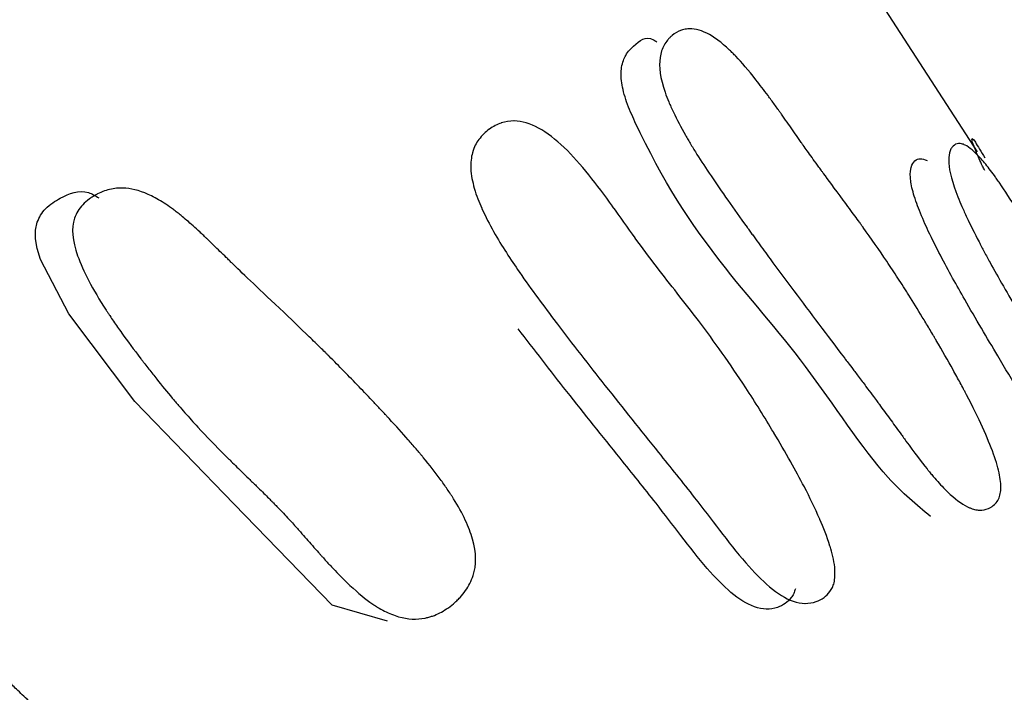
# Model space of a CAD drawing. Units: millimetres. Extents: x 51 to 5892, y 49 to 4172.
# Drawn here: x 1094 to 1098, y 1015 to 1018 of the extents above; entities that cross this region are included whole.
import ezdxf

# ---------------------------------------------------------------- set-up
doc = ezdxf.new("R2010")
doc.units = ezdxf.units.MM
doc.header["$LTSCALE"] = 20

msp = doc.modelspace()

# ---------------------------------------------------------------- linework, layer by layer
at = {"color": 7, "linetype": 'Continuous', "lineweight": 25}
msp.add_line((1098.1773, 1017.2283), (1097.4227, 1018.3957), dxfattribs=at)
at = {"color": 7, "linetype": 'Continuous', "lineweight": 25, "flags": 128}
msp.add_lwpolyline([(1095.3418, 1014.9706), (1095.0768, 1015.0477), (1094.6045, 1015.5337), (1094.1284, 1016.0274), (1093.8109, 1016.449), (1093.6739, 1016.7102), (1093.6586, 1016.7624), (1093.651, 1016.8094), (1093.65, 1016.8311), (1093.6511, 1016.8516), (1093.6591, 1016.8892)], dxfattribs=at)
at = {"color": 7, "linetype": 'Continuous', "lineweight": 25}
for points, knots in [([(1098.2898, 1015.5993), (1098.2877, 1015.578), (1098.2817, 1015.5602), (1098.2668, 1015.5386), (1098.2609, 1015.5322), (1098.2505, 1015.5239), (1098.2468, 1015.5213), (1098.2409, 1015.5178), (1098.2388, 1015.5166), (1098.2346, 1015.5145), (1098.2319, 1015.5132), (1098.2169, 1015.5067), (1098.2027, 1015.5041), (1098.18, 1015.5051), (1098.1722, 1015.5062), (1098.1603, 1015.5091), (1098.1562, 1015.5103), (1098.1501, 1015.5124), (1098.148, 1015.5131), (1098.1439, 1015.5147), (1098.1414, 1015.5157), (1098.1121, 1015.5282), (1098.0813, 1015.5496), (1098.0303, 1015.5962), (1098.0125, 1015.6141), (1097.9846, 1015.6446), (1097.9751, 1015.6554), (1097.9605, 1015.6725), (1097.9556, 1015.6783), (1097.9481, 1015.6873), (1097.9457, 1015.6903), (1097.9419, 1015.6949), (1097.9406, 1015.6965), (1097.9381, 1015.6996), (1097.9365, 1015.7016), (1097.9081, 1015.7368), (1097.8743, 1015.7816), (1097.8291, 1015.8437), (1097.824, 1015.8508), (1097.8135, 1015.8653), (1097.81, 1015.8701), (1097.7976, 1015.8872), (1097.7894, 1015.8986), (1097.7646, 1015.9328), (1097.748, 1015.9556), (1097.723, 1015.9898), (1097.7146, 1016.0013), (1097.7052, 1016.0141), (1097.7042, 1016.0155), (1097.7021, 1016.0184), (1097.7021, 1016.0183), (1097.701, 1016.0199), (1097.7001, 1016.0211), (1097.6972, 1016.025), (1097.6949, 1016.0282), (1097.6815, 1016.0463), (1097.6646, 1016.0689), (1097.6303, 1016.1148), (1097.6164, 1016.1333), (1097.5927, 1016.1647), (1097.5823, 1016.1784), (1097.5646, 1016.2018), (1097.5572, 1016.2116), (1097.5485, 1016.2231), (1097.5459, 1016.2265), (1097.5426, 1016.2308), (1097.5416, 1016.2321), (1097.5403, 1016.2339), (1097.5399, 1016.2345), (1097.5393, 1016.2353), (1097.5391, 1016.2355), (1097.5387, 1016.236), (1097.539, 1016.2356), (1097.4548, 1016.3467), (1097.3739, 1016.4541), (1097.2568, 1016.6112), (1097.2185, 1016.6629), (1097.1621, 1016.7395), (1097.1435, 1016.7649), (1097.1158, 1016.8028), (1097.1066, 1016.8153), (1097.0929, 1016.8342), (1097.0884, 1016.8404), (1097.0816, 1016.8498), (1097.0793, 1016.8529), (1097.0759, 1016.8576), (1097.0748, 1016.8592), (1097.0731, 1016.8615), (1097.0725, 1016.8623), (1097.0714, 1016.8638), (1097.0713, 1016.864), (1097.0045, 1016.9562), (1096.9468, 1017.0382), (1096.8728, 1017.1485), (1096.8502, 1017.1831), (1096.8195, 1017.232), (1096.8098, 1017.2478), (1096.796, 1017.2707), (1096.7916, 1017.2782), (1096.7851, 1017.2892), (1096.783, 1017.2929), (1096.7788, 1017.3001), (1096.7775, 1017.3023), (1096.7522, 1017.3467), (1096.7328, 1017.3836), (1096.7081, 1017.4355), (1096.7007, 1017.4522), (1096.6873, 1017.4844), (1096.682, 1017.4981), (1096.6531, 1017.5813), (1096.6453, 1017.6376), (1096.6557, 1017.7035), (1096.6623, 1017.7233), (1096.6767, 1017.7496), (1096.6823, 1017.7579), (1096.6917, 1017.7694), (1096.6951, 1017.7731), (1096.7021, 1017.7802), (1096.7062, 1017.7839), (1096.7239, 1017.7987), (1096.7389, 1017.8073), (1096.7627, 1017.8154), (1096.7708, 1017.8173), (1096.7833, 1017.819), (1096.7875, 1017.8193), (1096.7961, 1017.8196), (1096.8011, 1017.8195), (1096.835, 1017.8176), (1096.8676, 1017.8057), (1096.9204, 1017.7726), (1096.9387, 1017.7591), (1096.9671, 1017.7349), (1096.9767, 1017.7263), (1096.9914, 1017.7123), (1096.9963, 1017.7075), (1097.0038, 1017.7), (1097.0063, 1017.6975), (1097.0113, 1017.6924), (1097.0146, 1017.689), (1097.0443, 1017.658), (1097.0766, 1017.6203), (1097.1314, 1017.5509), (1097.1508, 1017.5255), (1097.1814, 1017.4843), (1097.1919, 1017.47), (1097.208, 1017.4477), (1097.2134, 1017.4402), (1097.2217, 1017.4287), (1097.2245, 1017.4248), (1097.23, 1017.4169), (1097.2334, 1017.4122), (1097.2536, 1017.3836), (1097.2713, 1017.3585), (1097.2975, 1017.3211), (1097.3061, 1017.3087), (1097.319, 1017.2902), (1097.3233, 1017.2841), (1097.3297, 1017.2749), (1097.3318, 1017.2718), (1097.336, 1017.2657), (1097.3388, 1017.2618), (1097.3521, 1017.2425), (1097.3662, 1017.2227), (1097.3907, 1017.1887), (1097.3994, 1017.1766), (1097.4133, 1017.1575), (1097.4181, 1017.151), (1097.4255, 1017.1409), (1097.428, 1017.1375), (1097.4318, 1017.1323), (1097.433, 1017.1306), (1097.4356, 1017.1271), (1097.4375, 1017.1245), (1097.4594, 1017.0946), (1097.4903, 1017.053), (1097.5539, 1016.9669), (1097.5726, 1016.9416), (1097.5967, 1016.9086), (1097.604, 1016.8984), (1097.6142, 1016.8844), (1097.6174, 1016.8799), (1097.622, 1016.8736), (1097.6235, 1016.8715), (1097.6256, 1016.8685), (1097.6264, 1016.8675), (1097.6278, 1016.8655), (1097.6279, 1016.8653), (1097.6678, 1016.8097), (1097.7054, 1016.7556), (1097.76, 1016.6744), (1097.7779, 1016.6473), (1097.8044, 1016.6066), (1097.8132, 1016.593), (1097.8262, 1016.5726), (1097.8305, 1016.5658), (1097.837, 1016.5556), (1097.8391, 1016.5522), (1097.8434, 1016.5454), (1097.845, 1016.5429), (1097.8691, 1016.5047), (1097.8908, 1016.4696), (1097.9237, 1016.4152), (1097.9347, 1016.3968), (1097.9514, 1016.3687), (1097.957, 1016.3593), (1097.9654, 1016.3451), (1097.9682, 1016.3403), (1097.9724, 1016.3331), (1097.9738, 1016.3308), (1097.9766, 1016.326), (1097.9776, 1016.3243), (1098.0089, 1016.2707), (1098.0358, 1016.2235), (1098.0724, 1016.1579), (1098.0839, 1016.1369), (1098.1003, 1016.1066), (1098.1056, 1016.0967), (1098.1133, 1016.0822), (1098.1159, 1016.0775), (1098.1196, 1016.0704), (1098.1208, 1016.068), (1098.1233, 1016.0633), (1098.1239, 1016.0622), (1098.1846, 1015.9461), (1098.2275, 1015.8513), (1098.2684, 1015.7363), (1098.2782, 1015.7026), (1098.2898, 1015.6442), (1098.2919, 1015.6206), (1098.2898, 1015.5993)], [0, 0, 0, 0, 0.015625, 0.015625, 0.023438, 0.023438, 0.027344, 0.027344, 0.029297, 0.029297, 0.03125, 0.03125, 0.046875, 0.046875, 0.054688, 0.054688, 0.058594, 0.058594, 0.060547, 0.060547, 0.0625, 0.0625, 0.09375, 0.09375, 0.109375, 0.109375, 0.117188, 0.117188, 0.121094, 0.121094, 0.123047, 0.123047, 0.124023, 0.124023, 0.125, 0.125, 0.15625, 0.15625, 0.160156, 0.160156, 0.164062, 0.164062, 0.171875, 0.171875, 0.1875, 0.1875, 0.195312, 0.195312, 0.196289, 0.196289, 0.197266, 0.197266, 0.199219, 0.199219, 0.203125, 0.203125, 0.21875, 0.21875, 0.226562, 0.226562, 0.234375, 0.234375, 0.242188, 0.242188, 0.246094, 0.246094, 0.248047, 0.248047, 0.249023, 0.249023, 0.249512, 0.249512, 0.25, 0.25, 0.3125, 0.3125, 0.34375, 0.34375, 0.359375, 0.359375, 0.367188, 0.367188, 0.371094, 0.371094, 0.373047, 0.373047, 0.374023, 0.374023, 0.374512, 0.374512, 0.375, 0.375, 0.40625, 0.40625, 0.421875, 0.421875, 0.429688, 0.429688, 0.433594, 0.433594, 0.435547, 0.435547, 0.4375, 0.4375, 0.453125, 0.453125, 0.460938, 0.460938, 0.46875, 0.46875, 0.5, 0.5, 0.515625, 0.515625, 0.523438, 0.523438, 0.527344, 0.527344, 0.53125, 0.53125, 0.546875, 0.546875, 0.554688, 0.554688, 0.558594, 0.558594, 0.5625, 0.5625, 0.59375, 0.59375, 0.609375, 0.609375, 0.617188, 0.617188, 0.621094, 0.621094, 0.623047, 0.623047, 0.625, 0.625, 0.65625, 0.65625, 0.671875, 0.671875, 0.679688, 0.679688, 0.683594, 0.683594, 0.685547, 0.685547, 0.6875, 0.6875, 0.703125, 0.703125, 0.710938, 0.710938, 0.714844, 0.714844, 0.716797, 0.716797, 0.71875, 0.71875, 0.734375, 0.734375, 0.742188, 0.742188, 0.746094, 0.746094, 0.748047, 0.748047, 0.749023, 0.749023, 0.75, 0.75, 0.78125, 0.78125, 0.796875, 0.796875, 0.804688, 0.804688, 0.808594, 0.808594, 0.810547, 0.810547, 0.811523, 0.811523, 0.8125, 0.8125, 0.84375, 0.84375, 0.859375, 0.859375, 0.867188, 0.867188, 0.871094, 0.871094, 0.873047, 0.873047, 0.875, 0.875, 0.890625, 0.890625, 0.898438, 0.898438, 0.902344, 0.902344, 0.904297, 0.904297, 0.905273, 0.905273, 0.90625, 0.90625, 0.921875, 0.921875, 0.929688, 0.929688, 0.933594, 0.933594, 0.935547, 0.935547, 0.936523, 0.936523, 0.9375, 0.9375, 0.96875, 0.96875, 0.984375, 0.984375, 1, 1, 1, 1]), ([(1097.9521, 1015.4746), (1097.8848, 1015.5299), (1097.6941, 1015.6868), (1097.2244, 1016.4317), (1096.7849, 1016.8087), (1096.4975, 1017.4474), (1096.4767, 1017.5142), (1096.4673, 1017.5603), (1096.4641, 1017.6017), (1096.4686, 1017.652), (1096.4888, 1017.7017), (1096.5391, 1017.7507), (1096.5861, 1017.7909), (1096.6308, 1017.7606), (1096.6362, 1017.7569)], [0, 0, 0, 0, 0.123458, 0.35004, 0.798661, 0.82203, 0.832242, 0.841352, 0.850402, 0.860429, 0.885691, 0.91966, 0.990314, 1, 1, 1, 1]), ([(1097.4886, 1015.1552), (1097.4865, 1015.1464), (1097.4837, 1015.1394), (1097.477, 1015.1255), (1097.473, 1015.1189), (1097.46, 1015.1011), (1097.4503, 1015.0921), (1097.4283, 1015.0762), (1097.4156, 1015.0699), (1097.3854, 1015.0591), (1097.3674, 1015.056), (1097.3303, 1015.0565), (1097.311, 1015.0601), (1097.2181, 1015.0926), (1097.1403, 1015.1633), (1097.0218, 1015.2998), (1096.9798, 1015.354), (1096.898, 1015.4606), (1096.858, 1015.5131), (1096.7891, 1015.6014), (1096.7601, 1015.6378), (1096.7023, 1015.7101), (1096.6733, 1015.7461), (1096.5592, 1015.888), (1096.4735, 1015.9951), (1096.3098, 1016.2025), (1096.2317, 1016.3028), (1096.0944, 1016.4842), (1096.0348, 1016.5646), (1095.9341, 1016.71), (1095.8922, 1016.7732), (1095.8328, 1016.879), (1095.8136, 1016.9159), (1095.7824, 1016.9851), (1095.7695, 1017.017), (1095.7508, 1017.0829), (1095.7439, 1017.1166), (1095.741, 1017.176), (1095.7449, 1017.2026), (1095.7582, 1017.2517), (1095.7692, 1017.2706), (1095.7967, 1017.3076), (1095.8139, 1017.3238), (1095.8501, 1017.3499), (1095.8693, 1017.3599), (1095.9089, 1017.3732), (1095.9294, 1017.3766), (1096.0261, 1017.3755), (1096.1094, 1017.3271), (1096.2312, 1017.2105), (1096.2707, 1017.1654), (1096.3481, 1017.0693), (1096.3863, 1017.0181), (1096.4605, 1016.9153), (1096.4968, 1016.8635), (1096.5672, 1016.7663), (1096.6014, 1016.7204), (1096.6688, 1016.6323), (1096.702, 1016.5899), (1096.769, 1016.504), (1096.8029, 1016.4605), (1096.9131, 1016.3148), (1096.9891, 1016.208), (1097.1091, 1016.0241), (1097.1541, 1015.9517), (1097.226, 1015.8314), (1097.2534, 1015.7843), (1097.3024, 1015.6974), (1097.3243, 1015.6573), (1097.3713, 1015.5669), (1097.3966, 1015.5153), (1097.4376, 1015.4209), (1097.4542, 1015.3792), (1097.479, 1015.2994), (1097.4883, 1015.2641), (1097.4943, 1015.2018), (1097.4931, 1015.1742), (1097.4886, 1015.1552)], [0, 0, 0, 0, 0.004037, 0.00406, 0.008912, 0.008956, 0.019049, 0.019127, 0.031217, 0.031322, 0.047484, 0.047611, 0.064006, 0.064142, 0.126178, 0.126277, 0.160768, 0.160836, 0.193483, 0.193522, 0.216968, 0.216986, 0.240371, 0.240374, 0.308911, 0.308974, 0.370756, 0.370872, 0.417625, 0.41778, 0.450703, 0.450879, 0.466632, 0.466808, 0.478393, 0.478554, 0.488084, 0.488199, 0.497824, 0.497872, 0.510714, 0.510727, 0.527832, 0.5279, 0.54557, 0.545676, 0.563426, 0.563556, 0.627783, 0.6279, 0.658699, 0.658791, 0.688932, 0.689002, 0.717987, 0.718036, 0.745442, 0.745469, 0.772213, 0.772219, 0.799639, 0.799655, 0.861925, 0.861989, 0.899657, 0.899746, 0.922987, 0.92309, 0.941945, 0.942057, 0.964337, 0.964452, 0.980398, 0.9805, 0.991204, 0.991268, 1, 1, 1, 1]), ([(1098.2124, 1017.1385), (1098.209, 1017.1455), (1098.1987, 1017.1665), (1098.1848, 1017.1966), (1098.1668, 1017.238), (1098.1541, 1017.2724), (1098.1485, 1017.2979), (1098.1594, 1017.2894), (1098.1956, 1017.2279), (1098.2126, 1017.199)], [0, 0, 0, 0, 0.0221547, 0.0668504, 0.1161086, 0.2354339, 0.3909974, 0.7141561, 1, 1, 1, 1]), ([(1099.5024, 1014.7705), (1099.5043, 1014.7527), (1099.5031, 1014.7395), (1099.4963, 1014.7263), (1099.4932, 1014.723), (1099.4873, 1014.7197), (1099.4851, 1014.7189), (1099.4815, 1014.718), (1099.4803, 1014.7178), (1099.4783, 1014.7176), (1099.4777, 1014.7176), (1099.4763, 1014.7175), (1099.4755, 1014.7175), (1099.4666, 1014.7174), (1099.4571, 1014.7204), (1099.4412, 1014.7295), (1099.4357, 1014.7334), (1099.4269, 1014.7403), (1099.4239, 1014.7428), (1099.4194, 1014.7468), (1099.4178, 1014.7482), (1099.4147, 1014.7511), (1099.4129, 1014.7528), (1099.3907, 1014.7742), (1099.3662, 1014.8039), (1099.3241, 1014.8626), (1099.3092, 1014.8845), (1099.2855, 1014.921), (1099.2773, 1014.9338), (1099.2648, 1014.9538), (1099.2605, 1014.9606), (1099.2541, 1014.9711), (1099.2519, 1014.9746), (1099.2487, 1014.9799), (1099.2476, 1014.9817), (1099.2454, 1014.9853), (1099.2439, 1014.9877), (1099.2193, 1015.0284), (1099.1894, 1015.0794), (1099.149, 1015.1496), (1099.1444, 1015.1576), (1099.135, 1015.1739), (1099.1319, 1015.1795), (1099.1207, 1015.1988), (1099.1133, 1015.2118), (1099.091, 1015.2505), (1099.0761, 1015.2763), (1099.0537, 1015.3149), (1099.0463, 1015.3278), (1099.0379, 1015.3422), (1099.0369, 1015.3438), (1099.0351, 1015.3471), (1099.0351, 1015.347), (1099.0341, 1015.3487), (1099.0333, 1015.35), (1099.0308, 1015.3544), (1099.0287, 1015.3579), (1099.0167, 1015.3784), (1099.0016, 1015.4041), (1098.9706, 1015.4566), (1098.9583, 1015.4772), (1098.9382, 1015.511), (1098.9293, 1015.526), (1098.9136, 1015.5523), (1098.9069, 1015.5636), (1098.8985, 1015.5777), (1098.8959, 1015.5819), (1098.8925, 1015.5875), (1098.8915, 1015.5893), (1098.89, 1015.5918), (1098.8895, 1015.5926), (1098.8888, 1015.5937), (1098.8886, 1015.5941), (1098.8882, 1015.5948), (1098.8883, 1015.5946), (1098.813, 1015.7205), (1098.74, 1015.8422), (1098.6335, 1016.0202), (1098.5984, 1016.0788), (1098.5466, 1016.1656), (1098.5295, 1016.1944), (1098.504, 1016.2372), (1098.4955, 1016.2515), (1098.4828, 1016.2728), (1098.4786, 1016.2798), (1098.4723, 1016.2905), (1098.4702, 1016.294), (1098.4671, 1016.2993), (1098.466, 1016.3011), (1098.4644, 1016.3037), (1098.4639, 1016.3046), (1098.4629, 1016.3064), (1098.4628, 1016.3065), (1098.4016, 1016.4094), (1098.3483, 1016.5004), (1098.2791, 1016.6219), (1098.2578, 1016.6599), (1098.2285, 1016.7132), (1098.2192, 1016.7303), (1098.2059, 1016.7551), (1098.2016, 1016.7632), (1098.1953, 1016.7751), (1098.1933, 1016.7791), (1098.1892, 1016.7869), (1098.1879, 1016.7893), (1098.1632, 1016.8368), (1098.1438, 1016.876), (1098.1184, 1016.9304), (1098.1105, 1016.9477), (1098.0961, 1016.981), (1098.0901, 1016.9952), (1098.0569, 1017.0793), (1098.0425, 1017.1336), (1098.0388, 1017.1924), (1098.0399, 1017.2091), (1098.0452, 1017.2299), (1098.0475, 1017.2361), (1098.0519, 1017.2443), (1098.0535, 1017.2469), (1098.057, 1017.2516), (1098.0591, 1017.2539), (1098.0684, 1017.2631), (1098.0769, 1017.2671), (1098.0913, 1017.2681), (1098.0963, 1017.2677), (1098.1044, 1017.2658), (1098.1071, 1017.265), (1098.1128, 1017.2629), (1098.1161, 1017.2614), (1098.139, 1017.2503), (1098.1629, 1017.23), (1098.2043, 1017.1843), (1098.219, 1017.1665), (1098.2425, 1017.136), (1098.2506, 1017.1252), (1098.2631, 1017.1081), (1098.2673, 1017.1022), (1098.2737, 1017.0932), (1098.2758, 1017.0901), (1098.2802, 1017.0839), (1098.283, 1017.0798), (1098.3089, 1017.0423), (1098.3378, 1016.9979), (1098.3879, 1016.9174), (1098.4057, 1016.8883), (1098.434, 1016.8412), (1098.4437, 1016.825), (1098.4587, 1016.7997), (1098.4638, 1016.7911), (1098.4715, 1016.778), (1098.4741, 1016.7736), (1098.4793, 1016.7648), (1098.4824, 1016.7594), (1098.5016, 1016.7266), (1098.5184, 1016.6978), (1098.543, 1016.6553), (1098.5511, 1016.6412), (1098.5632, 1016.6203), (1098.5672, 1016.6133), (1098.5732, 1016.6029), (1098.5752, 1016.5995), (1098.5792, 1016.5926), (1098.5817, 1016.5882), (1098.5946, 1016.5656), (1098.608, 1016.5426), (1098.6308, 1016.5036), (1098.6388, 1016.4898), (1098.6515, 1016.4681), (1098.6559, 1016.4607), (1098.6626, 1016.4492), (1098.6649, 1016.4454), (1098.6683, 1016.4395), (1098.6695, 1016.4376), (1098.6718, 1016.4336), (1098.6735, 1016.4307), (1098.6843, 1016.4122), (1098.6967, 1016.3913), (1098.7183, 1016.3546), (1098.726, 1016.3414), (1098.7424, 1016.3134), (1098.7505, 1016.2997), (1098.7803, 1016.2489), (1098.7975, 1016.2194), (1098.8194, 1016.1818), (1098.826, 1016.1703), (1098.835, 1016.1548), (1098.8378, 1016.1499), (1098.8418, 1016.143), (1098.8431, 1016.1407), (1098.845, 1016.1375), (1098.8456, 1016.1364), (1098.8468, 1016.1343), (1098.8469, 1016.1342), (1098.8833, 1016.0708), (1098.9177, 1016.0097), (1098.9681, 1015.9187), (1098.9846, 1015.8885), (1099.0091, 1015.8433), (1099.0172, 1015.8283), (1099.0293, 1015.8057), (1099.0334, 1015.7982), (1099.0394, 1015.787), (1099.0414, 1015.7833), (1099.0454, 1015.7758), (1099.0468, 1015.773), (1099.0694, 1015.7306), (1099.0898, 1015.6918), (1099.1209, 1015.6318), (1099.1314, 1015.6116), (1099.1472, 1015.5808), (1099.1525, 1015.5704), (1099.1605, 1015.5548), (1099.1631, 1015.5496), (1099.1672, 1015.5417), (1099.1685, 1015.5391), (1099.1712, 1015.5339), (1099.1721, 1015.532), (1099.2018, 1015.4735), (1099.2276, 1015.422), (1099.2631, 1015.3502), (1099.2744, 1015.3271), (1099.2905, 1015.294), (1099.2957, 1015.2832), (1099.3034, 1015.2673), (1099.3059, 1015.262), (1099.3096, 1015.2542), (1099.3108, 1015.2517), (1099.3133, 1015.2465), (1099.3139, 1015.2453), (1099.3744, 1015.1185), (1099.4191, 1015.0176), (1099.4656, 1014.8998), (1099.4778, 1014.8661), (1099.4952, 1014.8099), (1099.5004, 1014.7882), (1099.5024, 1014.7705)], [0, 0, 0, 0, 0.015625, 0.015625, 0.023438, 0.023438, 0.027344, 0.027344, 0.029297, 0.029297, 0.030273, 0.030273, 0.03125, 0.03125, 0.046875, 0.046875, 0.054688, 0.054688, 0.058594, 0.058594, 0.060547, 0.060547, 0.0625, 0.0625, 0.09375, 0.09375, 0.109375, 0.109375, 0.117188, 0.117188, 0.121094, 0.121094, 0.123047, 0.123047, 0.124023, 0.124023, 0.125, 0.125, 0.15625, 0.15625, 0.160156, 0.160156, 0.164062, 0.164062, 0.171875, 0.171875, 0.1875, 0.1875, 0.195312, 0.195312, 0.196289, 0.196289, 0.197266, 0.197266, 0.199219, 0.199219, 0.203125, 0.203125, 0.21875, 0.21875, 0.226562, 0.226562, 0.234375, 0.234375, 0.242188, 0.242188, 0.246094, 0.246094, 0.248047, 0.248047, 0.249023, 0.249023, 0.249512, 0.249512, 0.25, 0.25, 0.3125, 0.3125, 0.34375, 0.34375, 0.359375, 0.359375, 0.367188, 0.367188, 0.371094, 0.371094, 0.373047, 0.373047, 0.374023, 0.374023, 0.374512, 0.374512, 0.375, 0.375, 0.40625, 0.40625, 0.421875, 0.421875, 0.429688, 0.429688, 0.433594, 0.433594, 0.435547, 0.435547, 0.4375, 0.4375, 0.453125, 0.453125, 0.460938, 0.460938, 0.46875, 0.46875, 0.5, 0.5, 0.515625, 0.515625, 0.523438, 0.523438, 0.527344, 0.527344, 0.53125, 0.53125, 0.546875, 0.546875, 0.554688, 0.554688, 0.558594, 0.558594, 0.5625, 0.5625, 0.59375, 0.59375, 0.609375, 0.609375, 0.617188, 0.617188, 0.621094, 0.621094, 0.623047, 0.623047, 0.625, 0.625, 0.65625, 0.65625, 0.671875, 0.671875, 0.679688, 0.679688, 0.683594, 0.683594, 0.685547, 0.685547, 0.6875, 0.6875, 0.703125, 0.703125, 0.710938, 0.710938, 0.714844, 0.714844, 0.716797, 0.716797, 0.71875, 0.71875, 0.734375, 0.734375, 0.742188, 0.742188, 0.746094, 0.746094, 0.748047, 0.748047, 0.749023, 0.749023, 0.75, 0.75, 0.765625, 0.765625, 0.773438, 0.773438, 0.78125, 0.78125, 0.796875, 0.796875, 0.804688, 0.804688, 0.808594, 0.808594, 0.810547, 0.810547, 0.811523, 0.811523, 0.8125, 0.8125, 0.84375, 0.84375, 0.859375, 0.859375, 0.867188, 0.867188, 0.871094, 0.871094, 0.873047, 0.873047, 0.875, 0.875, 0.890625, 0.890625, 0.898438, 0.898438, 0.902344, 0.902344, 0.904297, 0.904297, 0.905273, 0.905273, 0.90625, 0.90625, 0.921875, 0.921875, 0.929688, 0.929688, 0.933594, 0.933594, 0.935547, 0.935547, 0.936523, 0.936523, 0.9375, 0.9375, 0.96875, 0.96875, 0.984375, 0.984375, 1, 1, 1, 1]), ([(1099.2234, 1014.6942), (1099.2123, 1014.706), (1099.1893, 1014.7304), (1099.1495, 1014.7836), (1099.1046, 1014.8499), (1099.0571, 1014.9261), (1099.005, 1015.0142), (1098.9359, 1015.1343), (1098.8576, 1015.2707), (1098.7745, 1015.4114), (1098.6538, 1015.6135), (1098.4892, 1015.8879), (1098.2941, 1016.214), (1098.133, 1016.4871), (1098.0208, 1016.6869), (1097.9468, 1016.834), (1097.9006, 1016.9366), (1097.864, 1017.0404), (1097.8522, 1017.1167), (1097.8589, 1017.1605), (1097.8764, 1017.1874), (1097.9017, 1017.1989), (1097.9241, 1017.1904), (1097.9353, 1017.1861)], [0, 0, 0, 0, 0.028331, 0.058456, 0.090593, 0.124926, 0.155928, 0.193985, 0.259434, 0.306516, 0.353479, 0.489643, 0.614749, 0.708225, 0.774162, 0.805905, 0.829377, 0.848807, 0.868454, 0.894309, 0.928547, 0.964114, 1, 1, 1, 1]), ([(1093.6591, 1016.8892), (1093.6641, 1016.9011), (1093.6755, 1016.9277), (1093.7122, 1016.9708), (1093.7872, 1017.018), (1093.8746, 1017.0535), (1093.9384, 1017.0164), (1093.9554, 1017.0065)], [0, 0, 0, 0, 0.074316, 0.166233, 0.411218, 0.842709, 1, 1, 1, 1]), ([(1093.8381, 1016.9084), (1093.8461, 1016.9323), (1093.8593, 1016.954), (1093.8871, 1016.9832), (1093.8976, 1016.9925), (1093.9154, 1017.0054), (1093.9216, 1017.0096), (1093.9315, 1017.0157), (1093.9349, 1017.0176), (1093.94, 1017.0206), (1093.9418, 1017.0215), (1093.9453, 1017.0234), (1093.9476, 1017.0246), (1093.9704, 1017.0365), (1093.9924, 1017.0444), (1094.0261, 1017.0513), (1094.0375, 1017.0528), (1094.0548, 1017.0538), (1094.0606, 1017.0539), (1094.0693, 1017.0538), (1094.0723, 1017.0537), (1094.0781, 1017.0534), (1094.0816, 1017.0532), (1094.1225, 1017.0499), (1094.164, 1017.0374), (1094.2305, 1017.0045), (1094.2534, 1016.9912), (1094.2889, 1016.9677), (1094.3009, 1016.9592), (1094.3191, 1016.9457), (1094.3252, 1016.9411), (1094.3345, 1016.9339), (1094.3376, 1016.9314), (1094.3438, 1016.9265), (1094.3479, 1016.9232), (1094.3675, 1016.9073), (1094.3868, 1016.8907), (1094.4185, 1016.8621), (1094.4296, 1016.852), (1094.4468, 1016.8359), (1094.4527, 1016.8304), (1094.4617, 1016.8219), (1094.4647, 1016.819), (1094.4708, 1016.8132), (1094.4745, 1016.8096), (1094.4971, 1016.7879), (1094.5171, 1016.7685), (1094.5471, 1016.7393), (1094.5571, 1016.7296), (1094.5721, 1016.715), (1094.5771, 1016.7101), (1094.5845, 1016.7028), (1094.587, 1016.7003), (1094.5907, 1016.6967), (1094.592, 1016.6954), (1094.5945, 1016.693), (1094.5964, 1016.6911), (1094.6363, 1016.6519), (1094.7119, 1016.5808), (1094.8784, 1016.423), (1094.9259, 1016.3773), (1094.9854, 1016.3195), (1095.0033, 1016.302), (1095.0273, 1016.2785), (1095.0348, 1016.2711), (1095.0453, 1016.2607), (1095.0487, 1016.2573), (1095.0536, 1016.2524), (1095.0552, 1016.2509), (1095.0576, 1016.2485), (1095.0583, 1016.2477), (1095.0599, 1016.2462), (1095.0599, 1016.2462), (1095.1094, 1016.1969), (1095.1573, 1016.148), (1095.2294, 1016.0732), (1095.2534, 1016.0479), (1095.2894, 1016.0097), (1095.3015, 1015.9969), (1095.3195, 1015.9776), (1095.3255, 1015.9711), (1095.3345, 1015.9614), (1095.3375, 1015.9582), (1095.342, 1015.9533), (1095.3435, 1015.9517), (1095.3465, 1015.9484), (1095.3474, 1015.9475), (1095.3834, 1015.9085), (1095.414, 1015.8746), (1095.4551, 1015.8279), (1095.468, 1015.813), (1095.4862, 1015.7917), (1095.492, 1015.7848), (1095.5005, 1015.7747), (1095.5033, 1015.7713), (1095.5074, 1015.7664), (1095.5087, 1015.7648), (1095.5114, 1015.7615), (1095.5122, 1015.7606), (1095.544, 1015.7219), (1095.5711, 1015.6871), (1095.6075, 1015.6374), (1095.6189, 1015.6212), (1095.635, 1015.5976), (1095.6401, 1015.5898), (1095.6476, 1015.5783), (1095.6501, 1015.5745), (1095.6549, 1015.567), (1095.6568, 1015.564), (1095.6819, 1015.5237), (1095.7007, 1015.4895), (1095.7236, 1015.4408), (1095.7303, 1015.4249), (1095.742, 1015.3942), (1095.7465, 1015.381), (1095.7695, 1015.2992), (1095.7703, 1015.241), (1095.745, 1015.1641), (1095.7329, 1015.14), (1095.7092, 1015.1062), (1095.7004, 1015.0953), (1095.6859, 1015.0795), (1095.6808, 1015.0743), (1095.6701, 1015.0641), (1095.6641, 1015.0587), (1095.6376, 1015.0363), (1095.6157, 1015.0216), (1095.5819, 1015.0045), (1095.5704, 1014.9995), (1095.5529, 1014.9934), (1095.5471, 1014.9916), (1095.5353, 1014.9883), (1095.5285, 1014.9867), (1095.4823, 1014.9773), (1095.4397, 1014.9794), (1095.3733, 1014.9985), (1095.3508, 1015.0075), (1095.3164, 1015.025), (1095.3048, 1015.0315), (1095.2873, 1015.0422), (1095.2814, 1015.0459), (1095.2726, 1015.0518), (1095.2697, 1015.0538), (1095.2637, 1015.0578), (1095.2599, 1015.0606), (1095.2247, 1015.0857), (1095.1876, 1015.1174), (1095.126, 1015.177), (1095.1045, 1015.1988), (1095.0707, 1015.2346), (1095.0592, 1015.247), (1095.0415, 1015.2664), (1095.0355, 1015.2729), (1095.0265, 1015.283), (1095.0235, 1015.2864), (1095.0174, 1015.2932), (1095.0138, 1015.2973), (1094.9912, 1015.3228), (1094.9715, 1015.3451), (1094.9426, 1015.378), (1094.9331, 1015.3888), (1094.9189, 1015.4049), (1094.9142, 1015.4103), (1094.9072, 1015.4182), (1094.9049, 1015.4209), (1094.9003, 1015.4262), (1094.8972, 1015.4297), (1094.8829, 1015.446), (1094.8673, 1015.4631), (1094.8396, 1015.4924), (1094.8296, 1015.5028), (1094.8136, 1015.5194), (1094.8081, 1015.5251), (1094.7995, 1015.5338), (1094.7966, 1015.5367), (1094.7922, 1015.5412), (1094.7908, 1015.5427), (1094.7878, 1015.5457), (1094.7854, 1015.5481), (1094.7742, 1015.5595), (1094.7598, 1015.5739), (1094.7324, 1015.6009), (1094.7223, 1015.6108), (1094.7057, 1015.627), (1094.7, 1015.6326), (1094.6879, 1015.6443), (1094.6811, 1015.651), (1094.6516, 1015.6796), (1094.6304, 1015.7003), (1094.6022, 1015.7279), (1094.5934, 1015.7365), (1094.5811, 1015.7486), (1094.5771, 1015.7525), (1094.5714, 1015.7582), (1094.5696, 1015.76), (1094.5668, 1015.7627), (1094.5659, 1015.7636), (1094.5641, 1015.7654), (1094.5638, 1015.7658), (1094.5171, 1015.8123), (1094.4732, 1015.8579), (1094.4096, 1015.9269), (1094.3888, 1015.9501), (1094.358, 1015.9849), (1094.3479, 1015.9966), (1094.3328, 1016.0141), (1094.3278, 1016.02), (1094.3203, 1016.0287), (1094.3178, 1016.0317), (1094.3129, 1016.0375), (1094.311, 1016.0397), (1094.2831, 1016.073), (1094.258, 1016.1035), (1094.2202, 1016.151), (1094.2075, 1016.167), (1094.1884, 1016.1915), (1094.1821, 1016.1997), (1094.1725, 1016.2121), (1094.1693, 1016.2163), (1094.1645, 1016.2226), (1094.1629, 1016.2246), (1094.1597, 1016.2288), (1094.1586, 1016.2303), (1094.1233, 1016.2765), (1094.0929, 1016.3177), (1094.0512, 1016.376), (1094.038, 1016.3948), (1094.0193, 1016.4222), (1094.0132, 1016.4312), (1094.0043, 1016.4445), (1094.0014, 1016.4489), (1093.9971, 1016.4554), (1093.9957, 1016.4576), (1093.9928, 1016.4619), (1093.9921, 1016.463), (1093.9241, 1016.5675), (1093.8783, 1016.6548), (1093.8274, 1016.8021), (1093.822, 1016.8607), (1093.8381, 1016.9084)], [0, 0, 0, 0, 0.015625, 0.015625, 0.023438, 0.023438, 0.027344, 0.027344, 0.029297, 0.029297, 0.030273, 0.030273, 0.03125, 0.03125, 0.046875, 0.046875, 0.054688, 0.054688, 0.058594, 0.058594, 0.060547, 0.060547, 0.0625, 0.0625, 0.09375, 0.09375, 0.109375, 0.109375, 0.117188, 0.117188, 0.121094, 0.121094, 0.123047, 0.123047, 0.125, 0.125, 0.140625, 0.140625, 0.148438, 0.148438, 0.152344, 0.152344, 0.154297, 0.154297, 0.15625, 0.15625, 0.171875, 0.171875, 0.179688, 0.179688, 0.183594, 0.183594, 0.185547, 0.185547, 0.186523, 0.186523, 0.1875, 0.1875, 0.25, 0.25, 0.28125, 0.28125, 0.296875, 0.296875, 0.304688, 0.304688, 0.308594, 0.308594, 0.310547, 0.310547, 0.311523, 0.311523, 0.3125, 0.3125, 0.34375, 0.34375, 0.359375, 0.359375, 0.367188, 0.367188, 0.371094, 0.371094, 0.373047, 0.373047, 0.374023, 0.374023, 0.375, 0.375, 0.390625, 0.390625, 0.398438, 0.398438, 0.402344, 0.402344, 0.404297, 0.404297, 0.405273, 0.405273, 0.40625, 0.40625, 0.421875, 0.421875, 0.429688, 0.429688, 0.433594, 0.433594, 0.435547, 0.435547, 0.4375, 0.4375, 0.453125, 0.453125, 0.460938, 0.460938, 0.46875, 0.46875, 0.5, 0.5, 0.515625, 0.515625, 0.523438, 0.523438, 0.527344, 0.527344, 0.53125, 0.53125, 0.546875, 0.546875, 0.554688, 0.554688, 0.558594, 0.558594, 0.5625, 0.5625, 0.59375, 0.59375, 0.609375, 0.609375, 0.617188, 0.617188, 0.621094, 0.621094, 0.623047, 0.623047, 0.625, 0.625, 0.65625, 0.65625, 0.671875, 0.671875, 0.679688, 0.679688, 0.683594, 0.683594, 0.685547, 0.685547, 0.6875, 0.6875, 0.703125, 0.703125, 0.710938, 0.710938, 0.714844, 0.714844, 0.716797, 0.716797, 0.71875, 0.71875, 0.734375, 0.734375, 0.742188, 0.742188, 0.746094, 0.746094, 0.748047, 0.748047, 0.749023, 0.749023, 0.75, 0.75, 0.765625, 0.765625, 0.773438, 0.773438, 0.777344, 0.777344, 0.78125, 0.78125, 0.796875, 0.796875, 0.804688, 0.804688, 0.808594, 0.808594, 0.810547, 0.810547, 0.811523, 0.811523, 0.8125, 0.8125, 0.84375, 0.84375, 0.859375, 0.859375, 0.867188, 0.867188, 0.871094, 0.871094, 0.873047, 0.873047, 0.875, 0.875, 0.890625, 0.890625, 0.898438, 0.898438, 0.902344, 0.902344, 0.904297, 0.904297, 0.905273, 0.905273, 0.90625, 0.90625, 0.921875, 0.921875, 0.929688, 0.929688, 0.933594, 0.933594, 0.935547, 0.935547, 0.936523, 0.936523, 0.9375, 0.9375, 0.96875, 0.96875, 1, 1, 1, 1]), ([(1097.3024, 1015.1255), (1097.2999, 1015.1179), (1097.2944, 1015.1009), (1097.2783, 1015.0767), (1097.2526, 1015.0527), (1097.2126, 1015.0335), (1097.1631, 1015.0255), (1097.0528, 1015.0475), (1096.9116, 1015.1763), (1096.7551, 1015.3786), (1096.6444, 1015.5237), (1096.5466, 1015.6468), (1096.4039, 1015.824), (1096.2123, 1016.0624), (1096.048, 1016.2758), (1095.9701, 1016.3769)], [0, 0, 0, 0, 0.010886, 0.024029, 0.051363, 0.084172, 0.128033, 0.172583, 0.340219, 0.433486, 0.521696, 0.58502, 0.64813, 0.8331, 1, 1, 1, 1]), ([(1094.4516, 1013.3137), (1094.4415, 1013.2896), (1094.4262, 1013.2679), (1094.3953, 1013.2388), (1094.3836, 1013.2297), (1094.3642, 1013.2169), (1094.3574, 1013.2128), (1094.3467, 1013.2068), (1094.343, 1013.2048), (1094.3356, 1013.201), (1094.3308, 1013.1986), (1094.3046, 1013.1861), (1094.2809, 1013.1783), (1094.2449, 1013.1715), (1094.2328, 1013.17), (1094.2144, 1013.169), (1094.2083, 1013.1689), (1094.1991, 1013.169), (1094.196, 1013.1691), (1094.1898, 1013.1694), (1094.1861, 1013.1696), (1094.1429, 1013.1731), (1094.0998, 1013.1857), (1094.0316, 1013.2187), (1094.0082, 1013.232), (1093.9723, 1013.2555), (1093.9602, 1013.2639), (1093.9418, 1013.2774), (1093.9356, 1013.282), (1093.9263, 1013.2892), (1093.9232, 1013.2917), (1093.9185, 1013.2954), (1093.9169, 1013.2966), (1093.9138, 1013.2991), (1093.9117, 1013.3008), (1093.8764, 1013.3293), (1093.8351, 1013.3662), (1093.7806, 1013.4181), (1093.7744, 1013.424), (1093.7618, 1013.4361), (1093.7576, 1013.4402), (1093.7426, 1013.4546), (1093.7327, 1013.4642), (1093.7028, 1013.4929), (1093.6828, 1013.512), (1093.623, 1013.5692), (1093.5854, 1013.605), (1093.5277, 1013.6584), (1093.5085, 1013.6761), (1093.4794, 1013.7025), (1093.4697, 1013.7113), (1093.455, 1013.7244), (1093.4502, 1013.7288), (1093.4404, 1013.7376), (1093.4349, 1013.7424), (1093.396, 1013.7771), (1093.358, 1013.8117), (1093.2958, 1013.8691), (1093.2742, 1013.8892), (1093.2405, 1013.9206), (1093.229, 1013.9313), (1093.2056, 1013.9532), (1093.1943, 1013.9638), (1093.1306, 1014.0236), (1093.0797, 1014.0722), (1093.0032, 1014.1462), (1092.9777, 1014.1711), (1092.9394, 1014.2087), (1092.9267, 1014.2213), (1092.9076, 1014.2402), (1092.9012, 1014.2465), (1092.8916, 1014.256), (1092.8884, 1014.2592), (1092.8836, 1014.264), (1092.8821, 1014.2656), (1092.8789, 1014.2687), (1092.8781, 1014.2695), (1092.7994, 1014.348), (1092.7334, 1014.4175), (1092.6503, 1014.5125), (1092.6252, 1014.5426), (1092.5916, 1014.5855), (1092.5811, 1014.5994), (1092.5663, 1014.6197), (1092.5616, 1014.6264), (1092.5547, 1014.6362), (1092.5524, 1014.6395), (1092.548, 1014.646), (1092.5466, 1014.648), (1092.5202, 1014.6877), (1092.5006, 1014.7215), (1092.4773, 1014.7698), (1092.4705, 1014.7855), (1092.4589, 1014.8162), (1092.4545, 1014.8296), (1092.4333, 1014.9108), (1092.4367, 1014.9699), (1092.4711, 1015.047), (1092.4867, 1015.0714), (1092.5162, 1015.1059), (1092.5271, 1015.1171), (1092.545, 1015.1334), (1092.5512, 1015.1387), (1092.5641, 1015.1492), (1092.5714, 1015.1548), (1092.6033, 1015.1779), (1092.6292, 1015.1931), (1092.6688, 1015.2109), (1092.6822, 1015.216), (1092.7023, 1015.2225), (1092.7091, 1015.2244), (1092.7226, 1015.2279), (1092.7304, 1015.2296), (1092.7832, 1015.2398), (1092.8313, 1015.2382), (1092.9052, 1015.2198), (1092.9301, 1015.211), (1092.9679, 1015.1939), (1092.9806, 1015.1875), (1092.9997, 1015.1769), (1093.0061, 1015.1732), (1093.0157, 1015.1674), (1093.0189, 1015.1654), (1093.0253, 1015.1614), (1093.0291, 1015.159), (1093.0528, 1015.1435), (1093.0746, 1015.1277), (1093.1084, 1015.1007), (1093.1199, 1015.0912), (1093.1373, 1015.0761), (1093.1432, 1015.0709), (1093.152, 1015.0629), (1093.155, 1015.0603), (1093.161, 1015.0548), (1093.1647, 1015.0513), (1093.1847, 1015.0329), (1093.2042, 1015.0139), (1093.2361, 1014.9815), (1093.2472, 1014.9701), (1093.2645, 1014.952), (1093.2704, 1014.9458), (1093.2794, 1014.9363), (1093.2824, 1014.933), (1093.2885, 1014.9265), (1093.2921, 1014.9226), (1093.3151, 1014.8979), (1093.3354, 1014.8759), (1093.3656, 1014.8431), (1093.3757, 1014.8322), (1093.3906, 1014.8158), (1093.3956, 1014.8103), (1093.4031, 1014.8021), (1093.4056, 1014.7994), (1093.4106, 1014.794), (1093.4138, 1014.7904), (1093.4296, 1014.7731), (1093.4462, 1014.7556), (1093.475, 1014.7262), (1093.4852, 1014.716), (1093.5015, 1014.6997), (1093.5071, 1014.6942), (1093.5157, 1014.6857), (1093.5186, 1014.6828), (1093.523, 1014.6785), (1093.5245, 1014.677), (1093.5275, 1014.6741), (1093.5296, 1014.672), (1093.5446, 1014.6574), (1093.561, 1014.6415), (1093.5893, 1014.6145), (1093.5993, 1014.605), (1093.6151, 1014.5899), (1093.6206, 1014.5848), (1093.629, 1014.5768), (1093.6318, 1014.5741), (1093.6375, 1014.5687), (1093.6398, 1014.5665), (1093.6719, 1014.5362), (1093.6957, 1014.5134), (1093.7245, 1014.4858), (1093.733, 1014.4776), (1093.7439, 1014.4671), (1093.7473, 1014.4638), (1093.7518, 1014.4593), (1093.7533, 1014.4579), (1093.7554, 1014.4559), (1093.7561, 1014.4552), (1093.7574, 1014.4539), (1093.7572, 1014.4541), (1093.8053, 1014.4069), (1093.8499, 1014.361), (1093.9137, 1014.292), (1093.9344, 1014.269), (1093.9648, 1014.2344), (1093.9748, 1014.2229), (1093.9896, 1014.2056), (1093.9945, 1014.1999), (1094.0018, 1014.1912), (1094.0043, 1014.1883), (1094.0091, 1014.1826), (1094.0109, 1014.1805), (1094.0631, 1014.1178), (1094.113, 1014.0543), (1094.1698, 1013.9777), (1094.1761, 1013.9691), (1094.1888, 1013.9518), (1094.1983, 1013.9387), (1094.2224, 1013.905), (1094.2377, 1013.8832), (1094.281, 1013.8201), (1094.3065, 1013.7808), (1094.3398, 1013.7261), (1094.3501, 1013.7086), (1094.3619, 1013.6876), (1094.3646, 1013.6829), (1094.3712, 1013.6709), (1094.3744, 1013.6649), (1094.3838, 1013.6471), (1094.3898, 1013.6355), (1094.4178, 1013.5787), (1094.4347, 1013.5368), (1094.4695, 1013.4222), (1094.4717, 1013.3618), (1094.4516, 1013.3137)], [0, 0, 0, 0, 0.015625, 0.015625, 0.023438, 0.023438, 0.027344, 0.027344, 0.029297, 0.029297, 0.03125, 0.03125, 0.046875, 0.046875, 0.054688, 0.054688, 0.058594, 0.058594, 0.060547, 0.060547, 0.0625, 0.0625, 0.09375, 0.09375, 0.109375, 0.109375, 0.117188, 0.117188, 0.121094, 0.121094, 0.123047, 0.123047, 0.124023, 0.124023, 0.125, 0.125, 0.15625, 0.15625, 0.160156, 0.160156, 0.164062, 0.164062, 0.171875, 0.171875, 0.1875, 0.1875, 0.21875, 0.21875, 0.234375, 0.234375, 0.242188, 0.242188, 0.246094, 0.246094, 0.25, 0.25, 0.28125, 0.28125, 0.296875, 0.296875, 0.304688, 0.304688, 0.3125, 0.3125, 0.34375, 0.34375, 0.359375, 0.359375, 0.367188, 0.367188, 0.371094, 0.371094, 0.373047, 0.373047, 0.374023, 0.374023, 0.375, 0.375, 0.40625, 0.40625, 0.421875, 0.421875, 0.429688, 0.429688, 0.433594, 0.433594, 0.435547, 0.435547, 0.4375, 0.4375, 0.453125, 0.453125, 0.460938, 0.460938, 0.46875, 0.46875, 0.5, 0.5, 0.515625, 0.515625, 0.523438, 0.523438, 0.527344, 0.527344, 0.53125, 0.53125, 0.546875, 0.546875, 0.554688, 0.554688, 0.558594, 0.558594, 0.5625, 0.5625, 0.59375, 0.59375, 0.609375, 0.609375, 0.617188, 0.617188, 0.621094, 0.621094, 0.623047, 0.623047, 0.625, 0.625, 0.640625, 0.640625, 0.648438, 0.648438, 0.652344, 0.652344, 0.654297, 0.654297, 0.65625, 0.65625, 0.671875, 0.671875, 0.679688, 0.679688, 0.683594, 0.683594, 0.685547, 0.685547, 0.6875, 0.6875, 0.703125, 0.703125, 0.710938, 0.710938, 0.714844, 0.714844, 0.716797, 0.716797, 0.71875, 0.71875, 0.734375, 0.734375, 0.742188, 0.742188, 0.746094, 0.746094, 0.748047, 0.748047, 0.749023, 0.749023, 0.75, 0.75, 0.765625, 0.765625, 0.773438, 0.773438, 0.777344, 0.777344, 0.779297, 0.779297, 0.78125, 0.78125, 0.796875, 0.796875, 0.804688, 0.804688, 0.808594, 0.808594, 0.810547, 0.810547, 0.811523, 0.811523, 0.8125, 0.8125, 0.84375, 0.84375, 0.859375, 0.859375, 0.867188, 0.867188, 0.871094, 0.871094, 0.873047, 0.873047, 0.875, 0.875, 0.90625, 0.90625, 0.910156, 0.910156, 0.914062, 0.914062, 0.921875, 0.921875, 0.9375, 0.9375, 0.945312, 0.945312, 0.947266, 0.947266, 0.949219, 0.949219, 0.953125, 0.953125, 0.96875, 0.96875, 1, 1, 1, 1])]:
    msp.add_open_spline(points, degree=3, knots=knots, dxfattribs=at)

doc.saveas('drawing.dxf')
